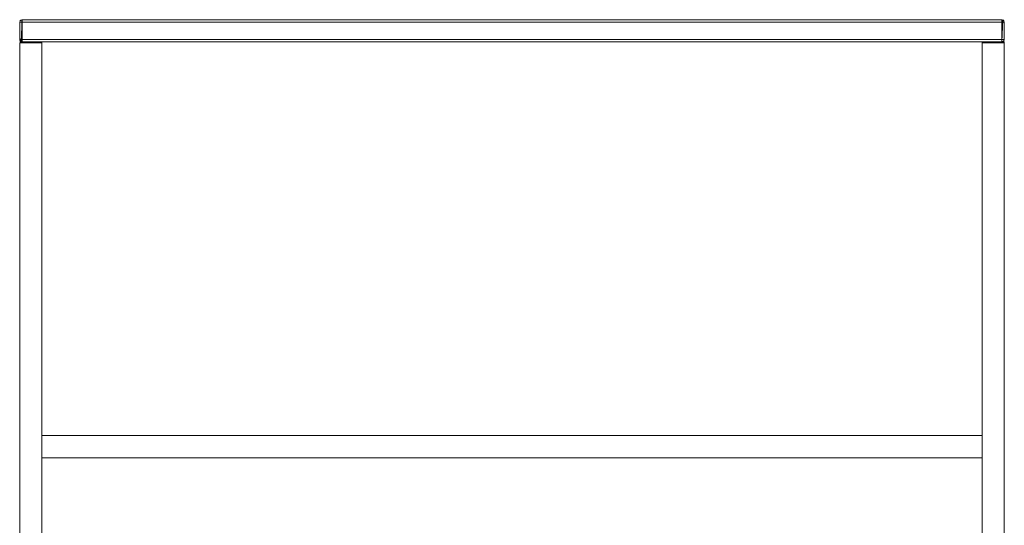
# Model space of a CAD drawing. Units: metres. Extents: x 3.01 to 12.8, y -7.8 to -1.32.
# Drawn here: x 3.03 to 3.83, y -6.33 to -5.92 of the extents above; entities that cross this region are included whole.
import ezdxf

# ---------------------------------------------------------------- set-up
doc = ezdxf.new("R2010")
doc.units = ezdxf.units.M
doc.header["$MEASUREMENT"] = 0

# ---------------------------------------------------------------- blocks, each defined once
blk = doc.blocks.new('d0d1c51d-987c-48ca-a30a-c25cfd9b2240')
at = {"color": 2, "lineweight": 9, "true_color": 0xffff00}
for points in [[(3.02915, -5.93403), (3.04716, -5.93403)], [(3.04716, -5.93403), (3.02915, -5.93483), (3.04716, -5.93483)], [(3.02915, -5.93483), (3.02915, -7.76523), (3.02915, -5.93483), (3.04716, -5.93483)], [(3.04716, -5.93483), (3.04716, -7.76523), (3.02915, -7.76523), (3.04716, -7.76523)]]:
    blk.add_lwpolyline(points, close=True, dxfattribs=at)
blk = doc.blocks.new('c9b095f9-c9b8-46fa-a49e-ba120eff5a0f')
at = {"color": 18, "lineweight": 9, "true_color": 0x000000}
for p, q in [((3.03038, -5.91803), (3.02973, -5.91803)), ((3.03038, -5.91803), (3.03115, -5.91803)), ((3.03115, -5.91726), (3.03115, -5.91618)), ((3.03115, -5.91661), (3.03115, -5.91764)), ((3.03115, -5.91764), (3.03115, -5.91726)), ((3.03115, -5.91764), (3.03115, -5.93203)), ((3.03115, -5.91803), (3.82765, -5.91803)), ((3.82765, -5.91726), (3.82765, -5.93203)), ((3.82876, -5.91803), (3.82804, -5.91803)), ((3.82949, -5.91803), (3.82876, -5.91803)), ((3.03076, -5.93203), (3.02973, -5.93203)), ((3.82765, -5.93203), (3.82765, -5.93279)), ((3.82765, -5.93279), (3.82765, -5.93369))]:
    blk.add_line(p, q, dxfattribs=at)
for points in [[(3.03115, -5.91764), (3.03115, -5.93203), (3.82765, -5.93203), (3.82765, -5.93344)], [(3.82765, -5.91607), (3.82765, -5.91726)], [(3.82765, -5.91803), (3.82765, -5.91618)], [(3.82804, -5.91803), (3.82765, -5.93203), (3.82931, -5.93203)], [(3.03076, -5.93203), (3.03115, -5.93388)], [(3.03115, -5.93203), (3.03115, -5.93388)]]:
    blk.add_lwpolyline(points, dxfattribs=at)
at = {"color": 2, "lineweight": 9, "true_color": 0xffff00}
for points in [[(3.81164, -5.93403), (3.82965, -5.93403)], [(3.82965, -5.93403), (3.81164, -5.93483), (3.82965, -5.93483)], [(3.82965, -5.93483), (3.82965, -7.76523), (3.81164, -7.76523), (3.82965, -7.76523)], [(3.81164, -5.93483), (3.81164, -7.76523), (3.81164, -5.93483), (3.82965, -5.93483)]]:
    blk.add_lwpolyline(points, close=True, dxfattribs=at)
blk = doc.blocks.new('1180076c-9c1d-4faa-a770-31d7d60c1ba6')
at = {"color": 18, "lineweight": 9, "true_color": 0x000000}
blk.add_line((3.03115, -5.91661), (3.03115, -5.91637), dxfattribs=at)
for points in [[(3.02919, -5.91803)], [(3.02973, -5.93203)], [(3.82765, -5.93399)]]:
    blk.add_lwpolyline(points, dxfattribs=at)
blk = doc.blocks.new('db996c75-af5a-4305-849a-deddda6e6071')
at = {"color": 18, "lineweight": 9, "true_color": 0x000000}
for points in [[(3.02915, -5.93483), (3.02915, -7.76523), (3.02915, -5.93483), (3.04716, -5.93483)], [(3.04716, -5.93483), (3.04716, -7.76523), (3.02915, -7.76523), (3.04716, -7.76523)], [(3.81164, -5.93483), (3.81164, -7.76523), (3.81164, -5.93483), (3.82965, -5.93483)], [(3.82965, -5.93483), (3.82965, -7.76523), (3.81164, -7.76523), (3.82965, -7.76523)]]:
    blk.add_lwpolyline(points, close=True, dxfattribs=at)
blk = doc.blocks.new('2ec4abfc-a1cb-41eb-a522-6bdf3a7e2396')
at = {"color": 18, "lineweight": 9, "true_color": 0x000000}
for p, q in [((3.03115, -5.91607), (3.03115, -5.91637)), ((3.82765, -5.93369), (3.82765, -5.93399))]:
    blk.add_line(p, q, dxfattribs=at)
for points in [[(3.03076, -5.93399), (3.03115, -5.91603)], [(3.82949, -5.91803), (3.82931, -5.91692), (3.82841, -5.91618)], [(3.82961, -5.93242)]]:
    blk.add_lwpolyline(points, dxfattribs=at)
blk = doc.blocks.new('12b34002-2f26-44ca-8f99-e60c55e0fa15')
at = {"color": 18, "lineweight": 9, "true_color": 0x000000}
for p, q in [((3.02915, -5.91803), (3.02919, -5.91764)), ((3.82965, -5.91803), (3.82965, -5.93203)), ((3.02948, -5.93314), (3.02973, -5.93344))]:
    blk.add_line(p, q, dxfattribs=at)
at = {"color": 42, "lineweight": 9, "true_color": 0xcc9900}
for p in [(3.03115, -5.91603), (3.82765, -5.93403)]:
    blk.add_line(p, (3.82765, -5.91603), dxfattribs=at)
at = {"color": 18, "lineweight": 9, "true_color": 0x000000}
for points in [[(3.0293, -5.93279), (3.02915, -5.91803)], [(3.02919, -5.91764), (3.02973, -5.91661)], [(3.03004, -5.91637), (3.03115, -5.91603), (3.03004, -5.91637), (3.0293, -5.91726)], [(3.03004, -5.91637), (3.0293, -5.91726)], [(3.03115, -5.91603), (3.03004, -5.91637)], [(3.82841, -5.91618), (3.82765, -5.93403)], [(3.82804, -5.91607)], [(3.82804, -5.91607), (3.82906, -5.91661)], [(3.82961, -5.91764), (3.82906, -5.91661)], [(3.82961, -5.91764), (3.82965, -5.93203), (3.82965, -5.91803), (3.82931, -5.91692)], [(3.0293, -5.93279), (3.03004, -5.93369)], [(3.02948, -5.93314)], [(3.82804, -5.93399), (3.82906, -5.93344)], [(3.82841, -5.93388), (3.82931, -5.93314)], [(3.82841, -5.93388)], [(3.82906, -5.93344), (3.82961, -5.93242)], [(3.82949, -5.93279)]]:
    blk.add_lwpolyline(points, dxfattribs=at)
for points in [[(3.02915, -5.93203), (3.02915, -5.91803)], [(3.03038, -5.93388), (3.03115, -5.91603), (3.03115, -5.93403)], [(3.82765, -5.93403), (3.03115, -5.93403), (3.03115, -5.91603), (3.82765, -5.91603)], [(3.82765, -5.93403), (3.82765, -5.91603), (3.82765, -5.93403)]]:
    blk.add_lwpolyline(points, close=True, dxfattribs=at)
at = {"color": 42, "lineweight": 9, "true_color": 0xcc9900}
blk.add_lwpolyline([(3.03115, -5.93403), (3.03115, -5.91603), (3.03115, -5.93403), (3.82765, -5.93403)], close=True, dxfattribs=at)
blk = doc.blocks.new('51b3ed0e-c9da-4f1a-b8b0-02e34a2dc3ec')
at = {"color": 18, "lineweight": 9, "true_color": 0x000000}
blk.add_lwpolyline([(3.81164, -7.74803), (3.04716, -7.74803), (3.04716, -5.93403), (3.81164, -5.93403), (3.04716, -5.93403), (3.04716, -7.74803), (3.81164, -7.74803), (3.81164, -5.93403)], close=True, dxfattribs=at)
blk.add_lwpolyline([(3.81164, -7.74803), (3.04716, -7.74803), (3.04716, -5.93403), (3.81164, -5.93403), (3.04716, -5.93403), (3.04716, -7.74803), (3.81164, -7.74803), (3.81164, -5.93403)], close=True, dxfattribs=at)
blk = doc.blocks.new('8810c798-252b-4c1f-a8e3-22d357558d54')
at = {"color": 18, "lineweight": 9, "true_color": 0x000000}
blk.add_lwpolyline([(3.81164, -6.27203), (3.04716, -6.27203), (3.04716, -6.25403), (3.81164, -6.25403), (3.81164, -6.27203), (3.04716, -6.27203), (3.04716, -6.25403), (3.81164, -6.25403)], close=True, dxfattribs=at)
blk = doc.blocks.new('66ffcf2b-a5bc-4426-a03c-1146f7197133')
at = {"color": 18, "lineweight": 9, "true_color": 0x000000}
blk.add_lwpolyline([(3.81164, -6.27203), (3.04716, -6.27203), (3.04716, -6.25403), (3.81164, -6.25403), (3.81164, -6.27203), (3.04716, -6.27203), (3.04716, -6.25403), (3.81164, -6.25403)], close=True, dxfattribs=at)
blk = doc.blocks.new('433a36ba-4735-4bae-84bf-2232d7d0958b')
at = {"color": 2, "lineweight": 9, "true_color": 0xffff00}
for points in [[(3.04716, -5.93483), (3.04716, -7.76523), (3.02915, -7.76523), (3.04716, -7.76523)], [(3.02915, -5.93483), (3.02915, -7.76523), (3.02915, -5.93483), (3.04716, -5.93483)], [(3.82965, -5.93483), (3.82965, -7.76523), (3.81164, -7.76523), (3.82965, -7.76523)], [(3.81164, -5.93483), (3.81164, -7.76523), (3.81164, -5.93483), (3.82965, -5.93483)]]:
    blk.add_lwpolyline(points, close=True, dxfattribs=at)
blk = doc.blocks.new('84966147-d657-4125-8460-db5d85e6f543')
at = {"color": 18, "lineweight": 9, "true_color": 0x000000}
blk.add_line((3.82804, -5.93399), (3.82765, -5.93403), dxfattribs=at)
for points in [[(3.0293, -5.93279), (3.02915, -5.91803)], [(3.02919, -5.91764), (3.02973, -5.91661)], [(3.03076, -5.91607), (3.02973, -5.91661)], [(3.03076, -5.91607), (3.03115, -5.93399)], [(3.82765, -5.93403), (3.03115, -5.93403), (3.03115, -5.91603), (3.82765, -5.91603), (3.82765, -5.93403)], [(3.82765, -5.91603), (3.82765, -5.93399)], [(3.82804, -5.91607), (3.82906, -5.91661)], [(3.82804, -5.91607)], [(3.82965, -5.91803), (3.82931, -5.91692)], [(3.82965, -5.93203), (3.82961, -5.91803)], [(3.02973, -5.93344)], [(3.02973, -5.93344)], [(3.03038, -5.93388)], [(3.82949, -5.93279), (3.82876, -5.93369)], [(3.82965, -5.93203)]]:
    blk.add_lwpolyline(points, dxfattribs=at)
blk = doc.blocks.new('416aed60-9c23-49c2-8561-ffeaa023c747')
at = {"color": 18, "lineweight": 9, "true_color": 0x000000}
blk.add_line((3.03115, -5.91637), (3.03115, -5.91607), dxfattribs=at)
for points in [[(3.02919, -5.91803)], [(3.03115, -5.91607)], [(3.82765, -5.91607)], [(3.02948, -5.93203)], [(3.03115, -5.93344)], [(3.82931, -5.93203)]]:
    blk.add_lwpolyline(points, dxfattribs=at)
blk = doc.blocks.new('c11c3bd7-a408-4205-8dff-23f11d80d7e8')
at = {"color": 18, "lineweight": 9, "true_color": 0x000000}
for p, q in [((3.02948, -5.91803), (3.03004, -5.91803)), ((3.03115, -5.91692), (3.03115, -5.91637)), ((3.03115, -5.91803), (3.03115, -5.91661)), ((3.03115, -5.91803), (3.03115, -5.93344)), ((3.82765, -5.91618), (3.82765, -5.91726)), ((3.82765, -5.91661), (3.82765, -5.91726)), ((3.82765, -5.91803), (3.82931, -5.91803)), ((3.03004, -5.93203), (3.02948, -5.93203)), ((3.03115, -5.93369), (3.03115, -5.93279)), ((3.82765, -5.93388), (3.82765, -5.93279)), ((3.82931, -5.93203), (3.82841, -5.93203))]:
    blk.add_line(p, q, dxfattribs=at)
blk.add_lwpolyline([(3.03115, -5.93203), (3.82765, -5.93203), (3.82765, -5.93388)], dxfattribs=at)
blk = doc.blocks.new('d6e36250-375d-4757-a141-512bf510298a')
at = {"color": 18, "lineweight": 9, "true_color": 0x000000}
for p, q in [((3.03004, -5.91803), (3.03076, -5.91803)), ((3.03115, -5.91803), (3.03115, -5.91692)), ((3.82765, -5.91726), (3.82765, -5.91764)), ((3.82765, -5.91726), (3.82765, -5.91803)), ((3.03115, -5.93242), (3.03115, -5.93279)), ((3.82765, -5.93279), (3.82765, -5.93203))]:
    blk.add_line(p, q, dxfattribs=at)
for points in [[(3.82765, -5.91764), (3.82765, -5.93203)], [(3.03115, -5.93242), (3.03004, -5.93203)]]:
    blk.add_lwpolyline(points, dxfattribs=at)
blk = doc.blocks.new('206d916f-7946-4cb5-ab06-cf86d3804a64')
at = {"color": 18, "lineweight": 9, "true_color": 0x000000}
for points in [[(3.03076, -5.91803), (3.03115, -5.93203)], [(3.82765, -5.93203), (3.82765, -5.91803), (3.03115, -5.91803)]]:
    blk.add_lwpolyline(points, dxfattribs=at)
blk = doc.blocks.new('42987039-2db1-427d-8f3b-ddf42854853b')
for name in ['12b34002-2f26-44ca-8f99-e60c55e0fa15', '84966147-d657-4125-8460-db5d85e6f543', 'c9b095f9-c9b8-46fa-a49e-ba120eff5a0f', '416aed60-9c23-49c2-8561-ffeaa023c747', '2ec4abfc-a1cb-41eb-a522-6bdf3a7e2396', 'd0d1c51d-987c-48ca-a30a-c25cfd9b2240', 'db996c75-af5a-4305-849a-deddda6e6071', '1180076c-9c1d-4faa-a770-31d7d60c1ba6', '206d916f-7946-4cb5-ab06-cf86d3804a64', 'c11c3bd7-a408-4205-8dff-23f11d80d7e8', 'd6e36250-375d-4757-a141-512bf510298a', '433a36ba-4735-4bae-84bf-2232d7d0958b', '51b3ed0e-c9da-4f1a-b8b0-02e34a2dc3ec', '8810c798-252b-4c1f-a8e3-22d357558d54', '66ffcf2b-a5bc-4426-a03c-1146f7197133']:
    blk.add_blockref(name, (0, 0))

msp = doc.modelspace()

# ---------------------------------------------------------------- block references
msp.add_blockref('42987039-2db1-427d-8f3b-ddf42854853b', (0, 0))

doc.saveas('drawing.dxf')
